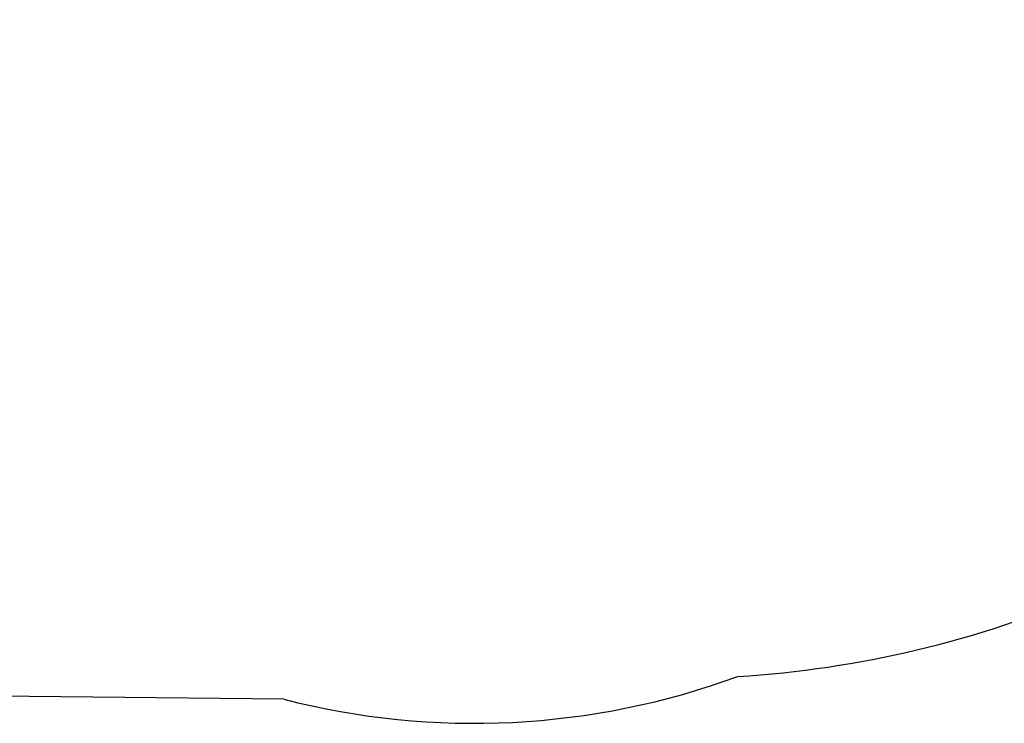
# Model space of a CAD drawing. Units: millimetres. Extents: x 20949 to 85722, y -5921 to 32992.
# Drawn here: x 72728 to 74773, y -5921 to -4460 of the extents above; entities that cross this region are included whole.
import ezdxf

# ---------------------------------------------------------------- set-up
doc = ezdxf.new("R2010")
doc.units = ezdxf.units.MM
doc.header["$PDSIZE"] = -1
doc.layers.add('Зона безопасности', color=5, linetype='Continuous')
doc.layers.add('размер', color=92, linetype='Continuous', lineweight=15)
doc.dimstyles.new('Размер М1.1', dxfattribs={"dimtxt": 300, "dimasz": 200, "dimexe": 1, "dimexo": 1, "dimgap": 50, "dimtad": 1, "dimdec": 0, "dimzin": 0, "dimtxsty": 'Standard', "dimcen": 2.5, "dimazin": 0, "dimtfac": 1, "dimtmove": 0, "dimatfit": 3, "dimfxl": 1, "dimtzin": 0, "dimarcsym": 0})

# ---------------------------------------------------------------- blocks, each defined once
blk = doc.blocks.new('*D190')
at = {"layer": 'Defpoints', "color": 0, "transparency": 16777216}
for p in [(73635, 1416.4), (65659.9, -5887.2), (70117, -5887.2)]:
    blk.add_point(p, dxfattribs=at)
at = {"layer": 'размер', "color": 0, "lineweight": -2, "transparency": 16777216}
for p, q in [((73634, 1416.4), (65658.9, 1416.4)), ((65659.9, 1216.4), (65659.9, -5687.2)), ((70116, -5887.2), (65658.9, -5887.2))]:
    blk.add_line(p, q, dxfattribs=at)
at = {"layer": 'размер', "color": 0, "transparency": 16777216}
for points in [[(65626.6, 1216.4), (65693.3, 1216.4), (65659.9, 1416.4)], [(65626.6, -5687.2), (65693.3, -5687.2), (65659.9, -5887.2)]]:
    blk.add_solid(points, dxfattribs=at)
at = {"layer": 'размер', "color": 0, "transparency": 16777216, "insert": (65459.9, -2235.4), "char_height": 300, "attachment_point": 5, "rotation": 90}
blk.add_mtext('7200', dxfattribs=at)

msp = doc.modelspace()

# ---------------------------------------------------------------- linework, layer by layer
at = {"layer": 'Зона безопасности'}
msp.add_line((73276.3, -5870.7), (70498.3, -5841), dxfattribs=at)
for centre, radius, start, end in [((74084.3, -3635.1), 2192.4, 273.5286, 293.193), ((73671.6, -4330.8), 1589.8, 255.6051, 290.1492)]:
    msp.add_arc(centre, radius, start, end, dxfattribs=at)

# ---------------------------------------------------------------- dimensions: what is measured, and where the dimension line sits
at = {"layer": 'размер'}
dim = msp.add_linear_dim(base=(65659.9, -5887.2), p1=(73635, 1416.4), p2=(70117, -5887.2), angle=90, text='7200', dimstyle='Размер М1.1', dxfattribs=at)
dim.commit()
dim.dimension.update_dxf_attribs({"geometry": '*D190', "text_midpoint": (65459.9, -2235.4)})

doc.saveas('drawing.dxf')
